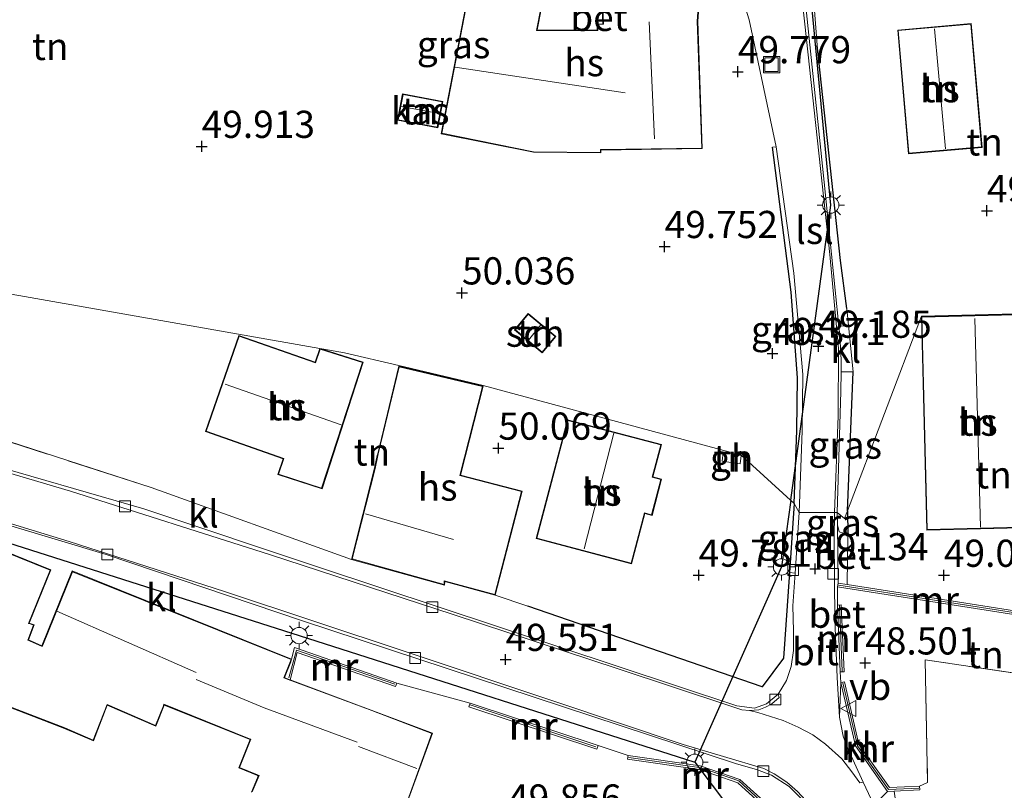
# Model space of a CAD drawing. Units: metres. Extents: x 175566 to 179286, y 306748 to 312501.
# Drawn here: x 176740 to 176831, y 310022 to 310093 of the extents above; entities that cross this region are included whole.
import ezdxf
from ezdxf.enums import TextEntityAlignment as Align

# ---------------------------------------------------------------- set-up
doc = ezdxf.new("R2010")
doc.units = ezdxf.units.M
doc.linetypes.add('IE-TERREINAFSCHEIDING', pattern=[10, 8, -2])
doc.layers.get('0').update_dxf_attribs({"lineweight": 25})
for name, color, linetype, lineweight in [('B-ME-GW-HOOGTEPUNT-S-B1', 10, 'Continuous', 25), ('B-ME-IE-GRASLAND-GV-B6', 93, 'Continuous', 18), ('B-ME-IE-GRONDWERKLIJN-GROND_INGERICHT-GV-B6', 253, 'Continuous', 18), ('B-ME-IE-HULPGEOMETRIE-L-B1', 53, 'Continuous', 18), ('B-ME-IE-INRICHTINGSELEMENT-S-B1', 253, 'Continuous', 18), ('B-ME-IE-MEUBILAIR_WEGMEUBILAIR-LICHTMAST-S-B1', 8, 'Continuous', 18), ('B-ME-IE-TERREINAFSCHEIDING-DOORGANG-L-B1', 8, 'IE-TERREINAFSCHEIDING-KUNSTMATIG-OPEN', 18), ('B-ME-IE-TERREINAFSCHEIDING-HAAG-L-B1', 10, 'Continuous', 25), ('B-ME-IE-TERREINAFSCHEIDING-RASTERHEKWERK-L-B1', 8, 'IE-TERREINAFSCHEIDING', 18), ('B-ME-KG-KADASTRAAL-DAKRAND-L-B1', 13, 'Continuous', 18), ('B-ME-KG-KADASTRAAL-NOKLIJN-L-B1', 13, 'Continuous', 18), ('B-ME-KL-ELEKTRICITEIT-LAAGSP-L-B1', 10, 'Continuous', 25), ('B-ME-MW-MUUR-GV-B6', 8, 'IE-TERREINAFSCHEIDING-KUNSTMATIG', 18), ('B-ME-MW-MUUR-L-B1', 8, 'IE-TERREINAFSCHEIDING-KUNSTMATIG', 18), ('B-ME-OG-BEBOUWING-GV-B6', 173, 'Continuous', 18), ('B-ME-VH-VERH_SOORT-BETON-OVERIG-GV-B6', 8, 'IE-TERREINAFSCHEIDING-NATUURLIJK-HOUTWAL', 18), ('B-ME-VH-VERH_SOORT-BITUMEN-GV-B6', 8, 'IE-TERREINAFSCHEIDING-NATUURLIJK-HOUTWAL', 18), ('B-ME-VH-VERH_SOORT-GV-B6', 8, 'Continuous', 18), ('B-ME-VH-VERH_SOORT-KLINKERS-GV-B6', 8, 'IE-TERREINAFSCHEIDING-NATUURLIJK-HOUTWAL', 18), ('B-ME-VV-KOLK-S-B1', 8, 'Continuous', 18), ('B-ME-VW-MEUBILAIR_WEGMEUBILAIR-VERKEERSBORD-S-B1', 8, 'Continuous', 18)]:
    doc.layers.add(name, color=color, linetype=linetype, lineweight=lineweight)
doc.styles.add('NLCS-ISO', font='NLCS-ISO.TTF')
doc.linetypes.add('IE-TERREINAFSCHEIDING-KUNSTMATIG', pattern='A,4,[82,NLCS.SHX,S=0.75,R=90,X=0,Y=0],4,-2', length=10)
doc.linetypes.add('IE-TERREINAFSCHEIDING-KUNSTMATIG-OPEN', pattern='A,7,-1.5,[67,NLCS.SHX,S=0.75,R=0,X=0,Y=0],-1.5', length=10)
doc.linetypes.add('IE-TERREINAFSCHEIDING-NATUURLIJK-HOUTWAL', pattern='A,7,-1.5,[67,NLCS.SHX,S=0.75,R=45,X=0,Y=0],-1.5,7,-1.5,[70,NLCS.SHX,S=0.75,R=0,X=0,Y=0],-1.5', length=20)

# ---------------------------------------------------------------- blocks, each defined once
blk = doc.blocks.new('put')
for p, q in [((0.75, 0.75), (-0.75, 0.75)), ((-0.75, 0.75), (-0.75, -0.75)), ((0.75, -0.75), (0.75, 0.75)), ((-0.75, -0.75), (0.75, -0.75))]:
    blk.add_line(p, q)
blk.add_lwpolyline([(-0.625, 0.625), (0.625, 0.625), (0.625, -0.625), (-0.625, -0.625)], close=True)
blk = doc.blocks.new('verkeersbord')
for p, q in [((0, 0.75), (-0.75, -0.625)), ((0.75, -0.625), (0, 0.75)), ((-0.75, -0.625), (0.75, -0.625))]:
    blk.add_line(p, q)
blk = doc.blocks.new('hoogtepunt')
for p, q in [((-0.5, 0), (0.5, 0)), ((0, 0.5), (0, -0.5))]:
    blk.add_line(p, q)
blk = doc.blocks.new('kolk')
blk.add_lwpolyline([(-0.5, -0.5), (0.5, -0.5), (0.5, 0.5), (-0.5, 0.5)], close=True)
blk = doc.blocks.new('lantaarnpaal')
for p, q in [((0, 0.75), (0, 1.25)), ((-0.75, 0), (-1.25, 0)), ((-0.884, 0.884), (-0.53, 0.53)), ((0.53, 0.53), (0.884, 0.884)), ((0.75, 0), (1.25, 0)), ((-0.53, -0.53), (-0.884, -0.884)), ((0, -0.75), (0, -1.25)), ((0.53, -0.53), (0.884, -0.884))]:
    blk.add_line(p, q)
blk.add_circle((0, 0), 0.75)

msp = doc.modelspace()

# ---------------------------------------------------------------- linework, layer by layer
at = {"layer": 'B-ME-IE-GRASLAND-GV-B6'}
for points in [[(176812.824, 310097.786, 48.982), (176813.381, 310090.547, 49.062), (176815.531, 310070.759, 49.273), (176816.117, 310066.332, 49.238), (176816.274, 310064.781, 49.235), (176815.376, 310064.712, 49.207), (176814.023, 310077.951, 49.202), (176811.502, 310102.064, 48.794)], [(176811.278, 310048.408, 49.351), (176811.501, 310055.138, 49.176), (176811.575, 310059.951, 49.118), (176811.008, 310067.845, 49.211), (176809.28, 310081.178, 49.393), (176809.615, 310081.184, 49.176), (176811.255, 310069.602, 49.185), (176812.074, 310060.266, 49.216), (176812.011, 310055.093, 49.251), (176811.739, 310047.592, 49.174), (176811.278, 310048.408, 49.351)], [(176816.704, 310060.52, 49.225), (176816.172, 310047.733, 49.095), (176815.904, 310047.026, 49.095), (176815.228, 310047.596, 49.158), (176815.567, 310058.717, 49.194), (176815.578, 310060.531, 49.202), (176816.704, 310060.52, 49.225)], [(176811.278, 310048.408, 49.351), (176811.739, 310047.592, 49.174), (176811.349, 310042.024, 49.266), (176810.837, 310042.059, 49.387), (176811.278, 310048.408, 49.351)], [(176816.215, 310045.569, 49.116), (176815.42, 310045.825, 49.148), (176815.243, 310046.445, 49.141), (176815.228, 310047.596, 49.158), (176815.904, 310047.026, 49.095), (176816.172, 310047.733, 49.095), (176816.215, 310045.569, 49.116)], [(176829.085, 309969.523, 49.537), (176827.733, 309979.772, 49.56), (176824.711, 309996.16, 49.458), (176821.21, 310016.59, 49.325), (176820.793, 310019.662, 49.453), (176820.46, 310021.978, 49.453), (176822.817, 310022.092, 48.749), (176822.793, 310022.44, 48.75), (176823.538, 310022.774, 48.67), (176823.326, 310034.052, 48.638), (176835.313, 310032.257, 48.21), (176841.594, 310031.251, 48.21), (176842.154, 310034.746, 48.21), (176844.373, 310034.611, 48.363)]]:
    msp.add_polyline3d(points, dxfattribs=at)
at = {"layer": 'B-ME-IE-GRONDWERKLIJN-GROND_INGERICHT-GV-B6'}
for points in [[(176840.083, 310111.478, 48.023), (176844.049, 310111.211, 47.965), (176846.237, 310111.207, 48.509), (176845.246, 310088.22, 48.522), (176844.3, 310072.678, 48.366), (176843.247, 310054.586, 48.156), (176832.845, 310065.874, 49.32), (176822.966, 310065.629, 49.32), (176816.172, 310047.733, 49.095), (176816.704, 310060.52, 49.225), (176816.274, 310064.781, 49.235), (176816.117, 310066.332, 49.238), (176815.531, 310070.759, 49.273), (176813.381, 310090.547, 49.062), (176812.824, 310097.786, 48.982), (176812.198, 310103.354, 48.679), (176814.589, 310103.23, 49.131), (176815.143, 310110.721, 48.559), (176825.122, 310109.805, 48.315), (176825.396, 310112.393, 48.12), (176840.083, 310111.478, 48.023)], [(176805.579, 310097.822, 48.923), (176807.124, 310092.859, 49.06), (176809.615, 310081.184, 49.176), (176809.28, 310081.178, 49.393), (176811.008, 310067.845, 49.211), (176811.575, 310059.951, 49.118), (176811.501, 310055.138, 49.176), (176811.278, 310048.408, 49.351), (176806.409, 310052.856, 49.58), (176782.681, 310059.248, 49.79), (176774.942, 310061.086, 49.79), (176769.939, 310062.275, 49.728), (176730.04, 310069.278, 50.104)], [(176781.214, 310094.802, 49.7), (176778.832, 310082.405, 49.7), (176787.311, 310080.698, 49.7), (176793.508, 310080.634, 49.7), (176793.501, 310080.903, 49.7), (176802.824, 310081.035, 49.7), (176802.416, 310092.749, 49.7), (176802.473, 310093.576, 49.7)], [(176793.657, 310093.032, 49.7), (176793.677, 310092.515, 49.7), (176793.196, 310092.488, 49.7), (176793.168, 310091.932, 49.7), (176787.65, 310091.957, 49.7), (176788.054, 310093.962, 49.7)], [(176821.778, 310080.563, 49.06), (176828.54, 310081.15, 49.06), (176827.553, 310092.524, 49.06), (176820.791, 310091.937, 49.06), (176821.778, 310080.563, 49.06)], [(176778.5, 310082.94, 50.12), (176778.961, 310085.367, 50.12), (176775.278, 310086.067, 50.12), (176774.817, 310083.64, 50.12), (176778.5, 310082.94, 50.12)], [(176730.04, 310069.278, 50.104), (176769.939, 310062.275, 49.728)], [(176788.118, 310062.267, 49.98), (176789.365, 310063.778, 49.98), (176786.819, 310065.877, 49.98), (176785.573, 310064.365, 49.98), (176788.118, 310062.267, 49.98)], [(176843.247, 310054.586, 48.156), (176842.392, 310042.524, 48.05), (176833.912, 310043.807, 49.05), (176833.081, 310038.315, 49.05), (176816.155, 310040.956, 49.062), (176816.215, 310045.569, 49.116), (176816.172, 310047.733, 49.095), (176822.966, 310065.629, 49.32), (176832.845, 310065.874, 49.32), (176843.247, 310054.586, 48.156)], [(176822.967, 310065.579, 49.32), (176823.455, 310045.962, 49.32), (176833.334, 310046.207, 49.32), (176832.846, 310065.824, 49.32), (176822.967, 310065.579, 49.32)], [(176767.653, 310062.661, 50.148), (176767.233, 310061.406, 50.148), (176760.233, 310063.858, 50.148), (176757.146, 310055.03, 50.148), (176764.285, 310052.527, 50.148), (176763.795, 310051.081, 50.148), (176767.866, 310049.759, 50.148), (176771.654, 310061.412, 50.148), (176767.88, 310062.587, 50.148), (176767.653, 310062.661, 50.148)], [(176769.939, 310062.275, 49.728), (176774.942, 310061.086, 49.79), (176782.681, 310059.248, 49.79), (176806.409, 310052.856, 49.58), (176811.278, 310048.408, 49.351), (176810.837, 310042.059, 49.387), (176810.291, 310034.205, 49.431), (176808.344, 310031.565, 49.347), (176786.78, 310038.991, 49.622), (176783.779, 310039.997, 49.79), (176786.267, 310049.543, 49.79), (176780.591, 310051.022, 49.79), (176782.669, 310059.2, 49.79), (176774.93, 310061.037, 49.79), (176772.992, 310052.979, 49.79), (176772.945, 310052.826, 49.79), (176772.69, 310051.658, 49.79), (176770.588, 310043.28, 49.79), (176752.149, 310049.892, 49.928), (176734.634, 310055.54, 49.954)], [(176796.33, 310042.884, 49.89), (176797.539, 310047.487, 49.89), (176798.203, 310047.313, 49.89), (176799.083, 310050.664, 49.89), (176798.289, 310050.873, 49.89), (176799.067, 310053.835, 49.89), (176790.426, 310056.104, 49.89), (176787.56, 310045.187, 49.89), (176796.33, 310042.884, 49.89)], [(176806.406, 310052.835, 49.58), (176804.758, 310053.097, 49.58), (176804.644, 310052.317, 49.58), (176806.295, 310052.076, 49.58), (176806.406, 310052.835, 49.58)], [(176844.373, 310034.611, 48.363), (176842.154, 310034.746, 48.21), (176835.873, 310035.752, 48.21), (176835.313, 310032.257, 48.21), (176823.326, 310034.052, 48.638), (176823.538, 310022.774, 48.67), (176822.793, 310022.44, 48.75), (176820.021, 310022.307, 48.75), (176817.221, 310026.271, 48.75), (176815.902, 310032.036, 48.75), (176815.567, 310031.961, 49.205), (176815.507, 310032.935, 49.183), (176815.857, 310032.95, 48.75), (176815.598, 310039.097, 48.75), (176815.248, 310039.082, 49.09), (176815.261, 310040.741, 49.07), (176816.607, 310040.531, 48.731), (176833.027, 310037.969, 48.75), (176833.081, 310038.315, 49.05), (176841.561, 310037.032, 48.05), (176842.392, 310042.524, 48.05), (176844.617, 310042.133, 48.323), (176844.373, 310034.611, 48.363)], [(176775.74, 310021.028, 50.255), (176778.029, 310027.296, 49.858), (176764.936, 310032.217, 49.877), (176765.593, 310034.723, 49.664), (176774.627, 310031.581, 49.818), (176774.742, 310031.91, 49.79), (176781.475, 310030.062, 49.763), (176781.365, 310029.73, 49.763), (176793.132, 310025.834, 49.657), (176793.242, 310026.166, 49.657), (176796.01, 310025.245, 49.595), (176795.962, 310024.899, 49.617), (176802.562, 310023.975, 49.525), (176806.098, 310022.737, 49.371), (176809.192, 310019.929, 49.517)], [(176738.662, 310029.879, 50.255), (176744.204, 310027.741, 50.255), (176746.863, 310026.589, 50.255), (176748.129, 310029.877, 50.255), (176752.6, 310027.949, 50.255), (176753.362, 310029.889, 50.255), (176761.274, 310026.709, 50.255), (176760.213, 310024.116, 50.255), (176761.931, 310023.418, 50.255), (176762.007, 310023.366, 50.255), (176761.371, 310021.893, 50.255)]]:
    msp.add_polyline3d(points, dxfattribs=at)
at = {"layer": 'B-ME-IE-HULPGEOMETRIE-L-B1'}
msp.add_polyline3d([(176832.845, 310065.874, 49.32), (176822.966, 310065.629, 49.32), (176816.172, 310047.733, 49.095), (176815.904, 310047.026, 49.095), (176815.228, 310047.596, 49.158), (176814.964, 310047.589, 49.106), (176814.621, 310047.579, 49.117), (176811.739, 310047.592, 49.174), (176811.278, 310048.408, 49.351), (176806.409, 310052.856, 49.58), (176782.681, 310059.248, 49.79), (176774.942, 310061.086, 49.79), (176769.939, 310062.275, 49.728), (176730.04, 310069.278, 50.104)], dxfattribs=at)
at = {"layer": 'B-ME-IE-TERREINAFSCHEIDING-DOORGANG-L-B1'}
for p, q in [((176816.274, 310064.781, 49.235), (176816.117, 310066.332, 49.238)), ((176816.274, 310064.781, 49.235), (176815.376, 310064.712, 49.207)), ((176816.704, 310060.52, 49.225), (176816.274, 310064.781, 49.235)), ((176816.155, 310040.956, 49.062), (176816.215, 310045.569, 49.116)), ((176783.779, 310039.997, 49.79), (176786.78, 310038.991, 49.622)), ((176815.261, 310040.741, 49.07), (176815.248, 310039.082, 49.09)), ((176815.507, 310032.935, 49.183), (176815.567, 310031.961, 49.205)), ((176781.475, 310030.062, 49.763), (176774.742, 310031.91, 49.79)), ((176796.01, 310025.245, 49.595), (176793.242, 310026.166, 49.657))]:
    msp.add_line(p, q, dxfattribs=at)
at = {"layer": 'B-ME-IE-TERREINAFSCHEIDING-HAAG-L-B1'}
for p, q in [((176815.531, 310070.759, 49.273), (176813.381, 310090.547, 49.062)), ((176816.117, 310066.332, 49.238), (176815.531, 310070.759, 49.273)), ((176816.172, 310047.733, 49.095), (176816.704, 310060.52, 49.225)), ((176816.172, 310047.733, 49.095), (176816.215, 310045.569, 49.116))]:
    msp.add_line(p, q, dxfattribs=at)
for points in [[(176811.278, 310048.408, 49.351), (176811.501, 310055.138, 49.176), (176811.575, 310059.951, 49.118), (176811.008, 310067.845, 49.211), (176809.28, 310081.178, 49.393)], [(176811.278, 310048.408, 49.351), (176810.837, 310042.059, 49.387), (176810.291, 310034.205, 49.431), (176808.344, 310031.565, 49.347), (176786.78, 310038.991, 49.622)]]:
    msp.add_polyline3d(points, dxfattribs=at)
at = {"layer": 'B-ME-IE-TERREINAFSCHEIDING-RASTERHEKWERK-L-B1'}
msp.add_line((176752.149, 310049.892, 49.928), (176734.634, 310055.54, 49.954), dxfattribs=at)
msp.add_polyline3d([(176835.313, 310032.257, 48.21), (176823.326, 310034.052, 48.638), (176823.538, 310022.774, 48.67), (176822.793, 310022.44, 48.75)], dxfattribs=at)
at = {"layer": 'B-ME-KG-KADASTRAAL-DAKRAND-L-B1'}
for points in [[(176802.772, 310081.084, 57.106), (176793.452, 310080.952, 56.716), (176793.459, 310080.684, 56.459), (176787.316, 310080.748, 56.321), (176778.891, 310082.444, 56.344), (176781.254, 310094.747, 56.401), (176787.995, 310093.919, 56.344), (176787.59, 310091.907, 57.018), (176793.215, 310091.882, 56.752), (176793.243, 310092.44, 56.809), (176793.736, 310092.467, 57.08), (176793.707, 310093.037, 54.822), (176793.589, 310097.978, 54.871), (176802.274, 310098.344, 55.039), (176802.423, 310093.575, 55.15), (176802.366, 310092.748, 57.235), (176802.772, 310081.084, 57.106)], [(176821.823, 310080.617, 53.372), (176820.845, 310091.892, 53.412), (176827.508, 310092.47, 53.394), (176828.486, 310081.195, 53.389), (176821.823, 310080.617, 53.372)], [(176778.46, 310082.998, 51.158), (176774.875, 310083.68, 51.123), (176775.318, 310086.009, 51.119), (176778.903, 310085.327, 51.096), (176778.46, 310082.998, 51.158)], [(176788.111, 310062.337, 51.456), (176785.643, 310064.372, 51.456), (176786.826, 310065.807, 51.46), (176789.295, 310063.771, 51.456), (176788.111, 310062.337, 51.456)], [(176823.504, 310046.013, 52.456), (176823.018, 310065.528, 52.491), (176832.797, 310065.779, 52.452), (176833.283, 310046.256, 52.447), (176823.504, 310046.013, 52.456)], [(176764.345, 310052.559, 53.863), (176757.21, 310055.061, 54.166), (176760.263, 310063.794, 53.941), (176767.261, 310061.344, 53.772), (176767.683, 310062.605, 52.963), (176771.591, 310061.38, 52.994), (176767.834, 310049.822, 52.803), (176763.855, 310051.114, 52.891), (176764.345, 310052.559, 53.863)], [(176783.743, 310040.058, 52.744), (176779.105, 310041.294, 52.748), (176779.084, 310040.977, 52.722), (176770.648, 310043.315, 52.598), (176772.739, 310051.647, 52.5), (176772.995, 310052.822, 52.5), (176773.042, 310052.974, 53.864), (176774.968, 310060.98, 53.882), (176782.609, 310059.167, 52.46), (176780.53, 310050.986, 52.549), (176786.206, 310049.507, 52.788), (176783.743, 310040.058, 52.744)], [(176796.294, 310042.945, 53.036), (176787.621, 310045.223, 52.85), (176790.462, 310056.043, 53.045), (176799.006, 310053.799, 52.899), (176798.228, 310050.837, 52.908), (176799.022, 310050.628, 52.74), (176798.167, 310047.374, 52.74), (176797.503, 310047.548, 53.081), (176796.294, 310042.945, 53.036)], [(176738.568, 310044.033, 53.18), (176742.874, 310042.283, 53.228), (176740.889, 310037.398, 53.215), (176741.029, 310037.346, 56.797), (176741.343, 310037.229, 56.801), (176740.831, 310035.854, 56.679), (176740.968, 310035.792, 54.843), (176742.14, 310035.257, 54.377), (176742.196, 310035.396, 55.174), (176744.917, 310042.146, 55.795), (176765.034, 310034.068, 54.877), (176764.356, 310032.381, 54.865), (176764.496, 310032.328, 55.903), (176772.448, 310029.374, 55.778), (176772.591, 310029.325, 53.878), (176777.965, 310027.267, 53.838), (176775.71, 310021.092, 54.303)], [(176761.437, 310021.92, 53.966), (176762.081, 310023.411, 54.66), (176761.942, 310023.468, 53.547), (176760.279, 310024.144, 52.661), (176761.336, 310026.739, 52.657), (176761.197, 310026.795, 54.832), (176753.334, 310029.955, 54.947), (176753.279, 310029.815, 52.913), (176752.573, 310028.015, 52.901), (176748.101, 310029.944, 52.901), (176746.835, 310026.656, 53.02), (176744.223, 310027.787, 53.184), (176738.632, 310029.944, 55.113)]]:
    msp.add_polyline3d(points, dxfattribs=at)
at = {"layer": 'B-ME-KG-KADASTRAAL-NOKLIJN-L-B1'}
for p, q in [((176797.94, 310092.68, 60.343), (176798.425, 310081.937, 60.343)), ((176825.168, 310081.019, 55.084), (176824.169, 310092.052, 55.097)), ((176780.116, 310088.53, 58.282), (176795.747, 310086.166, 58.229)), ((176778.498, 310084.292, 52.467), (176775.149, 310084.903, 52.471)), ((176828.401, 310046.234, 54.458), (176827.878, 310065.406, 54.471)), ((176786.835, 310063.426, 52.715), (176787.973, 310064.823, 52.724)), ((176758.967, 310059.376, 57.103), (176769.624, 310055.647, 57.122)), ((176794.692, 310054.869, 54.44), (176791.952, 310044.248, 54.414)), ((176779.959, 310045.11, 55.875), (176771.851, 310047.463, 55.849)), ((176743.496, 310038.532, 58.965), (176756.299, 310032.879, 58.981)), ((176756.284, 310032.24, 58.318), (176762.548, 310029.624, 58.32)), ((176762.548, 310029.624, 58.32), (176771.112, 310026.463, 58.378)), ((176771.224, 310026.074, 55.831), (176776.575, 310024.064, 55.831))]:
    msp.add_line(p, q, dxfattribs=at)
at = {"layer": 'B-ME-KL-ELEKTRICITEIT-LAAGSP-L-B1'}
for points in [[(176810.952, 310048.72, 57.28), (176814.636, 310075.847, 57.95), (176812.501, 310098.37, 57.092)], [(176656.895, 310067.738, 54.78), (176693.265, 310058.32, 56.222), (176729.115, 310047.969, 55.956), (176765.756, 310036.278, 56.658), (176802.125, 310024.625, 56.934)], [(176810.952, 310048.72, 57.28), (176810.106, 310042.581, 57.294), (176802.125, 310024.625, 56.934), (176814.534, 310008.219, 56.706), (176822.889, 309959.333, 57.597), (176817.795, 309915, 57.009), (176806.869, 309869.679, 55.312), (176795.967, 309838.778, 54.685), (176787.694, 309796.048, 54.761), (176780.9, 309760.005, 56.288), (176758.735, 309728.197, 55.738)]]:
    msp.add_polyline3d(points, dxfattribs=at)
at = {"layer": 'B-ME-MW-MUUR-GV-B6'}
for points in [[(176816.155, 310040.956, 49.062), (176833.081, 310038.315, 49.05), (176833.027, 310037.969, 48.75), (176816.607, 310040.531, 48.731), (176815.261, 310040.741, 49.07), (176815.315, 310041.087, 49.063), (176816.155, 310040.956, 49.062)], [(176815.507, 310032.935, 49.183), (176815.248, 310039.082, 49.09), (176815.598, 310039.097, 48.75), (176815.857, 310032.95, 48.75), (176815.507, 310032.935, 49.183)], [(176774.742, 310031.91, 49.79), (176774.627, 310031.581, 49.818), (176765.593, 310034.723, 49.664), (176764.936, 310032.217, 49.877), (176764.604, 310032.341, 49.871), (176764.428, 310032.426, 49.871), (176765.004, 310033.861, 49.742), (176765.069, 310034.107, 49.721), (176765.351, 310035.177, 49.63), (176774.742, 310031.91, 49.79)], [(176819.852, 310021.949, 49.422), (176816.901, 310026.13, 49.4), (176815.567, 310031.961, 49.205), (176815.902, 310032.036, 48.75), (176817.221, 310026.271, 48.75), (176820.021, 310022.307, 48.75), (176822.793, 310022.44, 48.75), (176822.817, 310022.092, 48.749), (176820.46, 310021.978, 49.453), (176819.852, 310021.949, 49.422)], [(176793.242, 310026.166, 49.657), (176793.132, 310025.834, 49.657), (176781.365, 310029.73, 49.763), (176781.475, 310030.062, 49.763), (176793.242, 310026.166, 49.657)], [(176809.427, 310020.187, 49.493), (176809.192, 310019.929, 49.517), (176806.098, 310022.737, 49.371), (176802.562, 310023.975, 49.525), (176795.962, 310024.899, 49.617), (176796.01, 310025.245, 49.595), (176802.644, 310024.316, 49.502), (176806.28, 310023.043, 49.347), (176809.427, 310020.187, 49.493)]]:
    msp.add_polyline3d(points, dxfattribs=at)
at = {"layer": 'B-ME-MW-MUUR-L-B1'}
for p, q in [((176815.375, 310040.923, 49.125), (176832.994, 310038.158, 49.125)), ((176815.68, 310033.016, 49.48), (176815.426, 310039.047, 49.484)), ((176793.034, 310026.045, 50.928), (176781.487, 310029.895, 50.924))]:
    msp.add_line(p, q, dxfattribs=at)
for points in [[(176774.553, 310031.8, 50.211), (176765.529, 310034.948, 50.215), (176764.812, 310032.376, 50.215)], [(176822.744, 310022.26, 49.529), (176819.941, 310022.126, 49.529), (176817.093, 310026.151, 49.529), (176815.753, 310031.934, 49.529)], [(176809.228, 310020.136, 50.078), (176806.185, 310022.914, 50.078), (176802.818, 310024.094, 50.091), (176802.548, 310024.161, 50.901), (176796.086, 310025.076, 50.901)]]:
    msp.add_polyline3d(points, dxfattribs=at)
at = {"layer": 'B-ME-OG-BEBOUWING-GV-B6'}
for points in [[(176802.416, 310092.749, 49.7), (176802.824, 310081.035, 49.7), (176793.501, 310080.903, 49.7), (176793.508, 310080.634, 49.7), (176787.311, 310080.698, 49.7), (176778.832, 310082.405, 49.7), (176781.214, 310094.802, 49.7), (176788.054, 310093.962, 49.7), (176787.65, 310091.957, 49.7), (176793.168, 310091.932, 49.7), (176793.196, 310092.488, 49.7), (176793.677, 310092.515, 49.7), (176793.657, 310093.032, 49.7), (176793.538, 310098.026, 49.7), (176802.322, 310098.396, 49.7), (176802.473, 310093.576, 49.7), (176802.416, 310092.749, 49.7)], [(176821.778, 310080.563, 49.06), (176820.791, 310091.937, 49.06), (176827.553, 310092.524, 49.06), (176828.54, 310081.15, 49.06), (176821.778, 310080.563, 49.06)], [(176778.5, 310082.94, 50.12), (176774.817, 310083.64, 50.12), (176775.278, 310086.067, 50.12), (176778.961, 310085.367, 50.12), (176778.5, 310082.94, 50.12)], [(176788.118, 310062.267, 49.98), (176785.573, 310064.365, 49.98), (176786.819, 310065.877, 49.98), (176789.365, 310063.778, 49.98), (176788.118, 310062.267, 49.98)], [(176822.967, 310065.579, 49.32), (176832.846, 310065.824, 49.32), (176833.334, 310046.207, 49.32), (176823.455, 310045.962, 49.32), (176822.967, 310065.579, 49.32)], [(176767.653, 310062.661, 50.148), (176767.88, 310062.587, 50.148), (176771.654, 310061.412, 50.148), (176767.866, 310049.759, 50.148), (176763.795, 310051.081, 50.148), (176764.285, 310052.527, 50.148), (176757.146, 310055.03, 50.148), (176760.233, 310063.858, 50.148), (176767.233, 310061.406, 50.148), (176767.653, 310062.661, 50.148)], [(176783.779, 310039.997, 49.79), (176779.151, 310041.23, 49.79), (176779.13, 310040.912, 49.79), (176770.588, 310043.28, 49.79), (176772.69, 310051.658, 49.79), (176772.945, 310052.826, 49.79), (176772.992, 310052.979, 49.79), (176774.93, 310061.037, 49.79), (176782.669, 310059.2, 49.79), (176780.591, 310051.022, 49.79), (176786.267, 310049.543, 49.79), (176783.779, 310039.997, 49.79)], [(176796.33, 310042.884, 49.89), (176787.56, 310045.187, 49.89), (176790.426, 310056.104, 49.89), (176799.067, 310053.835, 49.89), (176798.289, 310050.873, 49.89), (176799.083, 310050.664, 49.89), (176798.203, 310047.313, 49.89), (176797.539, 310047.487, 49.89), (176796.33, 310042.884, 49.89)], [(176806.406, 310052.835, 49.58), (176806.295, 310052.076, 49.58), (176804.644, 310052.317, 49.58), (176804.758, 310053.097, 49.58), (176806.406, 310052.835, 49.58)], [(176738.54, 310044.098, 49.965), (176742.939, 310042.31, 49.902), (176740.958, 310037.43, 50.255), (176741.407, 310037.258, 50.255), (176740.895, 310035.886, 50.255), (176742.114, 310035.325, 50.255), (176744.889, 310042.211, 49.852), (176765.069, 310034.107, 49.721), (176765.004, 310033.861, 49.742), (176764.428, 310032.426, 49.871), (176764.604, 310032.341, 49.871), (176764.936, 310032.217, 49.877), (176778.029, 310027.296, 49.858), (176775.74, 310021.028, 50.255)], [(176761.371, 310021.893, 50.255), (176762.007, 310023.366, 50.255), (176761.931, 310023.418, 50.255), (176760.213, 310024.116, 50.255), (176761.274, 310026.709, 50.255), (176753.362, 310029.889, 50.255), (176752.6, 310027.949, 50.255), (176748.129, 310029.877, 50.255), (176746.863, 310026.589, 50.255), (176744.204, 310027.741, 50.255), (176738.662, 310029.879, 50.255)]]:
    msp.add_polyline3d(points, dxfattribs=at)
at = {"layer": 'B-ME-VH-VERH_SOORT-BETON-OVERIG-GV-B6'}
for points in [[(176811.502, 310102.064, 48.794), (176814.023, 310077.951, 49.202), (176815.376, 310064.712, 49.207), (176815.463, 310063.863, 49.207), (176815.585, 310061.592, 49.207), (176815.578, 310060.531, 49.202), (176815.567, 310058.717, 49.194), (176815.228, 310047.596, 49.158), (176814.964, 310047.589, 49.106), (176815.302, 310056.486, 49.106), (176815.34, 310062.655, 49.111), (176814.548, 310071.309, 49.001), (176812.25, 310092.466, 48.891), (176811.206, 310101.743, 48.851)], [(176735.973, 310052.402, 49.8), (176751.497, 310047.928, 49.75), (176767.733, 310042.497, 49.635), (176806.012, 310029.811, 49.458), (176807.62, 310029.601, 49.405), (176808.74, 310030.007, 49.396), (176809.789, 310030.879, 49.351), (176809.887, 310030.588, 49.389), (176809.208, 310030.003, 49.398), (176808.631, 310029.7, 49.405), (176808.023, 310029.461, 49.42), (176807.166, 310029.386, 49.433), (176806.471, 310029.434, 49.462), (176805.372, 310029.808, 49.474), (176795.097, 310033.218, 49.525), (176779.92, 310038.201, 49.588), (176763.047, 310043.73, 49.689), (176744.754, 310049.546, 49.797), (176727.207, 310054.712, 49.819)], [(176727.98, 310050.014, 49.741), (176744.611, 310044.933, 49.707), (176758.91, 310040.32, 49.634), (176775.594, 310034.795, 49.602), (176789.26, 310030.229, 49.577), (176801.073, 310026.276, 49.514), (176808.494, 310024.042, 49.469), (176809.433, 310023.576, 49.466), (176810.586, 310022.789, 49.466), (176811.579, 310021.942, 49.485), (176812.691, 310020.744, 49.495), (176813.792, 310019.103, 49.504), (176814.365, 310017.918, 49.507), (176814.696, 310017.182, 49.526), (176814.981, 310015.845, 49.514), (176816.234, 310008.564, 49.533), (176817.591, 310000.33, 49.491), (176819.536, 309990.214, 49.495), (176821.045, 309980.362, 49.536), (176822.208, 309973.336, 49.577)], [(176821.113, 309977.511, 49.551), (176820.77, 309979.506, 49.515), (176820.378, 309981.945, 49.496), (176820.08, 309983.801, 49.481), (176819.558, 309987.047, 49.456), (176819.043, 309990.248, 49.431), (176817.311, 310000.315, 49.435), (176815.025, 310013.606, 49.44), (176814.632, 310016.06, 49.453), (176814.03, 310018.079, 49.467), (176813.235, 310019.571, 49.467), (176812.192, 310021.036, 49.467), (176810.823, 310022.405, 49.467), (176809.19, 310023.43, 49.458), (176807.8, 310023.96, 49.48), (176805.978, 310024.49, 49.471), (176766.082, 310037.617, 49.63), (176748.01, 310043.717, 49.687), (176727.296, 310049.935, 49.813)], [(176815.243, 310046.445, 49.141), (176815.315, 310041.087, 49.063), (176815.261, 310040.741, 49.07), (176815.248, 310039.082, 49.09), (176815.507, 310032.935, 49.183), (176815.567, 310031.961, 49.205), (176815.443, 310028.764, 49.309), (176815.222, 310032.429, 49.135), (176814.997, 310037.748, 49.115), (176814.958, 310045.163, 49.076), (176814.964, 310047.589, 49.106), (176815.228, 310047.596, 49.158), (176815.243, 310046.445, 49.141)], [(176816.215, 310045.569, 49.116), (176816.155, 310040.956, 49.062), (176815.315, 310041.087, 49.063), (176815.243, 310046.445, 49.141), (176815.42, 310045.825, 49.148), (176816.215, 310045.569, 49.116)]]:
    msp.add_polyline3d(points, dxfattribs=at)
at = {"layer": 'B-ME-VH-VERH_SOORT-BITUMEN-GV-B6'}
for points in [[(176811.206, 310101.743, 48.851), (176812.25, 310092.466, 48.891), (176814.548, 310071.309, 49.001), (176815.34, 310062.655, 49.111), (176815.302, 310056.486, 49.106), (176814.964, 310047.589, 49.106), (176814.621, 310047.579, 49.117), (176811.739, 310047.592, 49.174), (176812.011, 310055.093, 49.251), (176812.074, 310060.266, 49.216), (176811.255, 310069.602, 49.185), (176809.615, 310081.184, 49.176), (176807.124, 310092.859, 49.06), (176805.579, 310097.822, 48.923)], [(176814.621, 310047.579, 49.117), (176814.964, 310047.589, 49.106), (176814.958, 310045.163, 49.076), (176814.997, 310037.748, 49.115), (176815.222, 310032.429, 49.135), (176815.443, 310028.764, 49.309), (176815.773, 310027.023, 49.354), (176816.16, 310025.969, 49.37), (176817.617, 310022.805, 49.507), (176817.312, 310022.729, 49.507), (176816.587, 310023.749, 49.51), (176815.64, 310024.96, 49.523), (176814.141, 310026.283, 49.584), (176812.981, 310027.165, 49.605), (176811.648, 310027.851, 49.647), (176810.247, 310028.458, 49.639), (176807.916, 310029.19, 49.622), (176807.166, 310029.386, 49.433), (176808.023, 310029.461, 49.42), (176808.631, 310029.7, 49.405), (176809.208, 310030.003, 49.398), (176809.887, 310030.588, 49.389), (176809.789, 310030.879, 49.351), (176810.571, 310032.131, 49.342), (176810.992, 310033.447, 49.351), (176811.214, 310034.91, 49.342), (176811.222, 310036.715, 49.32), (176811.138, 310039.001, 49.316), (176811.349, 310042.024, 49.266), (176811.739, 310047.592, 49.174), (176814.621, 310047.579, 49.117)]]:
    msp.add_polyline3d(points, dxfattribs=at)
at = {"layer": 'B-ME-VH-VERH_SOORT-GV-B6'}
for points in [[(176727.207, 310054.712, 49.819), (176744.754, 310049.546, 49.797), (176763.047, 310043.73, 49.689), (176779.92, 310038.201, 49.588), (176795.097, 310033.218, 49.525), (176805.372, 310029.808, 49.474), (176806.471, 310029.434, 49.462), (176807.166, 310029.386, 49.433)], [(176822.208, 309973.336, 49.577), (176821.045, 309980.362, 49.536), (176819.536, 309990.214, 49.495), (176817.591, 310000.33, 49.491), (176816.234, 310008.564, 49.533), (176814.981, 310015.845, 49.514), (176814.696, 310017.182, 49.526), (176814.365, 310017.918, 49.507), (176813.792, 310019.103, 49.504), (176812.691, 310020.744, 49.495), (176811.579, 310021.942, 49.485), (176810.586, 310022.789, 49.466), (176809.433, 310023.576, 49.466), (176808.494, 310024.042, 49.469), (176801.073, 310026.276, 49.514), (176789.26, 310030.229, 49.577), (176775.594, 310034.795, 49.602), (176758.91, 310040.32, 49.634), (176744.611, 310044.933, 49.707), (176727.98, 310050.014, 49.741)], [(176807.166, 310029.386, 49.433), (176807.916, 310029.19, 49.622), (176810.247, 310028.458, 49.639), (176811.648, 310027.851, 49.647), (176812.981, 310027.165, 49.605), (176814.141, 310026.283, 49.584), (176815.64, 310024.96, 49.523), (176816.587, 310023.749, 49.51), (176817.312, 310022.729, 49.507), (176817.617, 310022.805, 49.507), (176818.58, 310020.713, 49.417), (176818.194, 310020.469, 49.404), (176819.328, 310017.529, 49.43), (176819.996, 310013.65, 49.499), (176822, 310002.012, 49.588), (176824.833, 309985.225, 49.506), (176827.094, 309971.049, 49.544)]]:
    msp.add_polyline3d(points, dxfattribs=at)
at = {"layer": 'B-ME-VH-VERH_SOORT-KLINKERS-GV-B6'}
for points in [[(176816.274, 310064.781, 49.235), (176816.704, 310060.52, 49.225), (176815.578, 310060.531, 49.202), (176815.585, 310061.592, 49.207), (176815.463, 310063.863, 49.207), (176815.376, 310064.712, 49.207), (176816.274, 310064.781, 49.235)], [(176734.634, 310055.54, 49.954), (176752.149, 310049.892, 49.928), (176770.588, 310043.28, 49.79), (176779.13, 310040.912, 49.79), (176779.151, 310041.23, 49.79), (176783.779, 310039.997, 49.79), (176786.78, 310038.991, 49.622), (176808.344, 310031.565, 49.347), (176810.291, 310034.205, 49.431), (176810.837, 310042.059, 49.387), (176811.349, 310042.024, 49.266), (176811.138, 310039.001, 49.316), (176811.222, 310036.715, 49.32), (176811.214, 310034.91, 49.342), (176810.992, 310033.447, 49.351), (176810.571, 310032.131, 49.342), (176809.789, 310030.879, 49.351), (176808.74, 310030.007, 49.396), (176807.62, 310029.601, 49.405), (176806.012, 310029.811, 49.458), (176767.733, 310042.497, 49.635), (176751.497, 310047.928, 49.75), (176735.973, 310052.402, 49.8)], [(176727.296, 310049.935, 49.813), (176748.01, 310043.717, 49.687), (176766.082, 310037.617, 49.63)], [(176809.427, 310020.187, 49.493), (176806.28, 310023.043, 49.347), (176802.644, 310024.316, 49.502), (176796.01, 310025.245, 49.595), (176793.242, 310026.166, 49.657), (176781.475, 310030.062, 49.763), (176774.742, 310031.91, 49.79), (176765.351, 310035.177, 49.63), (176765.069, 310034.107, 49.721), (176744.889, 310042.211, 49.852), (176742.114, 310035.325, 50.255), (176740.895, 310035.886, 50.255), (176741.407, 310037.258, 50.255), (176740.958, 310037.43, 50.255), (176742.939, 310042.31, 49.902), (176738.54, 310044.098, 49.965)], [(176766.082, 310037.617, 49.63), (176805.978, 310024.49, 49.471), (176807.8, 310023.96, 49.48), (176809.19, 310023.43, 49.458), (176810.823, 310022.405, 49.467), (176812.192, 310021.036, 49.467)], [(176819.852, 310021.949, 49.422), (176818.58, 310020.713, 49.417), (176817.617, 310022.805, 49.507), (176816.16, 310025.969, 49.37), (176815.773, 310027.023, 49.354), (176815.443, 310028.764, 49.309), (176815.567, 310031.961, 49.205), (176816.901, 310026.13, 49.4), (176819.852, 310021.949, 49.422)]]:
    msp.add_polyline3d(points, dxfattribs=at)

# ---------------------------------------------------------------- block references
at = {"layer": 'B-ME-GW-HOOGTEPUNT-S-B1', "rotation": 90}
for p in [(176806.094, 310088.101, 49.779), (176806.094, 310088.101, 49.779), (176756.806, 310081.237, 49.913), (176756.806, 310081.237, 49.913), (176828.992, 310075.329, 49.145), (176828.992, 310075.329, 49.145), (176799.364, 310072.03, 49.752), (176799.364, 310072.03, 49.752), (176780.733, 310067.767, 50.036), (176780.733, 310067.767, 50.036), (176809.278, 310062.199, 49.371), (176809.278, 310062.199, 49.371), (176813.506, 310062.868, 49.185), (176813.506, 310062.868, 49.185), (176784.079, 310053.498, 50.069), (176784.079, 310053.498, 50.069), (176813.205, 310042.408, 49.134), (176813.205, 310042.408, 49.134), (176802.497, 310041.824, 49.781), (176802.497, 310041.824, 49.781), (176825.036, 310041.812, 49.072), (176825.036, 310041.812, 49.072), (176784.74, 310034.077, 49.551), (176784.74, 310034.077, 49.551), (176817.803, 310033.754, 48.501), (176817.803, 310033.754, 48.501)]:
    msp.add_blockref('hoogtepunt', p, dxfattribs=at)
at = {"layer": 'B-ME-IE-INRICHTINGSELEMENT-S-B1', "rotation": 90}
msp.add_blockref('put', (176809.188, 310088.754, 49.105), dxfattribs=at)
at = {"layer": 'B-ME-IE-MEUBILAIR_WEGMEUBILAIR-LICHTMAST-S-B1', "rotation": 90}
for p in [(176814.636, 310075.847, 49.251), (176810.106, 310042.581, 49.338), (176765.756, 310036.278, 49.649), (176802.125, 310024.625, 49.444)]:
    msp.add_blockref('lantaarnpaal', p, dxfattribs=at)
at = {"layer": 'B-ME-VV-KOLK-S-B1', "rotation": 90}
for p in [(176749.747, 310048.157, 49.681), (176748.125, 310043.723, 49.673), (176811.18, 310042.299, 49.263), (176814.86, 310041.946, 49.086), (176778.005, 310038.881, 49.555), (176776.426, 310034.207, 49.551), (176809.543, 310030.403, 49.365), (176808.444, 310023.809, 49.418)]:
    msp.add_blockref('kolk', p, dxfattribs=at)
at = {"layer": 'B-ME-VW-MEUBILAIR_WEGMEUBILAIR-VERKEERSBORD-S-B1', "rotation": 90}
msp.add_blockref('verkeersbord', (176816.307, 310029.572, 49.274), dxfattribs=at)

# ---------------------------------------------------------------- texts
at = {"layer": 'B-ME-GW-HOOGTEPUNT-S-B1', "ltscale": 0.2, "style": 'NLCS-ISO'}
for s, p in [('49.779', (176806.094, 310088.101, 49.779)), ('49.779', (176806.094, 310088.101, 49.779)), ('49.913', (176756.806, 310081.237, 49.913)), ('49.913', (176756.806, 310081.237, 49.913)), ('49.145', (176828.992, 310075.329, 49.145)), ('49.145', (176828.992, 310075.329, 49.145)), ('49.752', (176799.364, 310072.03, 49.752)), ('49.752', (176799.364, 310072.03, 49.752)), ('50.036', (176780.733, 310067.767, 50.036)), ('50.036', (176780.733, 310067.767, 50.036)), ('49.371', (176809.278, 310062.199, 49.371)), ('49.371', (176809.278, 310062.199, 49.371)), ('49.185', (176813.506, 310062.868, 49.185)), ('49.185', (176813.506, 310062.868, 49.185)), ('50.069', (176784.079, 310053.498, 50.069)), ('50.069', (176784.079, 310053.498, 50.069)), ('49.134', (176813.205, 310042.408, 49.134)), ('49.134', (176813.205, 310042.408, 49.134)), ('49.781', (176802.497, 310041.824, 49.781)), ('49.781', (176802.497, 310041.824, 49.781)), ('49.072', (176825.036, 310041.812, 49.072)), ('49.072', (176825.036, 310041.812, 49.072)), ('49.551', (176784.74, 310034.077, 49.551)), ('49.551', (176784.74, 310034.077, 49.551)), ('48.501', (176817.803, 310033.754, 48.501)), ('48.501', (176817.803, 310033.754, 48.501)), ('49.856', (176784.968, 310019.311, 49.856)), ('49.856', (176784.968, 310019.311, 49.856))]:
    msp.add_text(s, height=2.5, dxfattribs=at).set_placement(p, align=Align.BOTTOM_LEFT)
at = {"layer": 'B-ME-IE-GRASLAND-GV-B6', "ltscale": 0.2, "style": 'NLCS-ISO'}
for p in [(176779.961, 310090.591), (176810.677, 310064.388), (176815.966, 310053.779), (176815.722, 310046.651), (176811.288, 310045.216)]:
    msp.add_text('gras', height=2.5, dxfattribs=at).set_placement(p, align=Align.MIDDLE_CENTER)
at = {"layer": 'B-ME-IE-GRONDWERKLIJN-GROND_INGERICHT-GV-B6', "ltscale": 0.2, "style": 'NLCS-ISO'}
for p in [(176742.882, 310090.427), (176824.665, 310086.543), (176776.889, 310084.504), (176828.779, 310081.651), (176787.469, 310064.072), (176764.631, 310057.305), (176828.15, 310055.893), (176772.455, 310053.145), (176805.522, 310052.582), (176829.594, 310051.047), (176793.582, 310049.459), (176828.857, 310034.523)]:
    msp.add_text('tn', height=2.5, dxfattribs=at).set_placement(p, align=Align.MIDDLE_CENTER)
at = {"layer": 'B-ME-KL-ELEKTRICITEIT-LAAGSP-L-B1', "ltscale": 0.2, "style": 'NLCS-ISO'}
msp.add_text('lsl', height=2.5, dxfattribs=at).set_placement((176813.144, 310073.516), align=Align.MIDDLE_CENTER)
at = {"layer": 'B-ME-MW-MUUR-GV-B6', "ltscale": 0.2, "style": 'NLCS-ISO'}
for p in [(176824.171, 310039.528), (176815.552, 310036.016), (176768.966, 310033.369), (176787.303, 310027.948), (176818.216, 310025.908), (176803.029, 310023.409)]:
    msp.add_text('mr', height=2.5, dxfattribs=at).set_placement(p, align=Align.MIDDLE_CENTER)
at = {"layer": 'B-ME-MW-MUUR-L-B1', "ltscale": 0.2, "style": 'NLCS-ISO'}
for p in [(176824.184, 310039.541), (176815.553, 310036.031), (176768.977, 310033.437), (176787.26, 310027.97), (176818.188, 310025.868), (176803.043, 310023.455)]:
    msp.add_text('mr', height=2.5, dxfattribs=at).set_placement(p, align=Align.MIDDLE_CENTER)
at = {"layer": 'B-ME-OG-BEBOUWING-GV-B6', "ltscale": 0.2, "style": 'NLCS-ISO'}
for s, p in [('hs', (176791.966, 310088.937)), ('hs', (176824.665, 310086.543)), ('kas', (176776.889, 310084.504)), ('sch', (176787.469, 310064.072)), ('hs', (176764.631, 310057.305)), ('hs', (176828.15, 310055.893)), ('gh', (176805.522, 310052.582)), ('hs', (176778.494, 310049.925)), ('hs', (176793.582, 310049.459))]:
    msp.add_text(s, height=2.5, dxfattribs=at).set_placement(p, align=Align.MIDDLE_CENTER)
at = {"layer": 'B-ME-VH-VERH_SOORT-BETON-OVERIG-GV-B6', "ltscale": 0.2, "style": 'NLCS-ISO'}
for p in [(176793.326, 310093.097), (176815.69, 310043.643), (176815.219, 310038.241)]:
    msp.add_text('bet', height=2.5, dxfattribs=at).set_placement(p, align=Align.MIDDLE_CENTER)
at = {"layer": 'B-ME-VH-VERH_SOORT-BITUMEN-GV-B6', "ltscale": 0.2, "style": 'NLCS-ISO'}
msp.add_text('bit', height=2.5, dxfattribs=at).set_placement((176813.232, 310034.791), align=Align.MIDDLE_CENTER)
at = {"layer": 'B-ME-VH-VERH_SOORT-KLINKERS-GV-B6', "ltscale": 0.2, "style": 'NLCS-ISO'}
for p in [(176816.007, 310062.592), (176756.957, 310047.458), (176753.09, 310039.752), (176817.005, 310026.096)]:
    msp.add_text('kl', height=2.5, dxfattribs=at).set_placement(p, align=Align.MIDDLE_CENTER)
at = {"layer": 'B-ME-VW-MEUBILAIR_WEGMEUBILAIR-VERKEERSBORD-S-B1', "ltscale": 0.2, "style": 'NLCS-ISO'}
msp.add_text('vb', height=2.5, dxfattribs=at).set_placement((176816.307, 310029.572, 49.274), align=Align.BOTTOM_LEFT)

doc.saveas('drawing.dxf')
